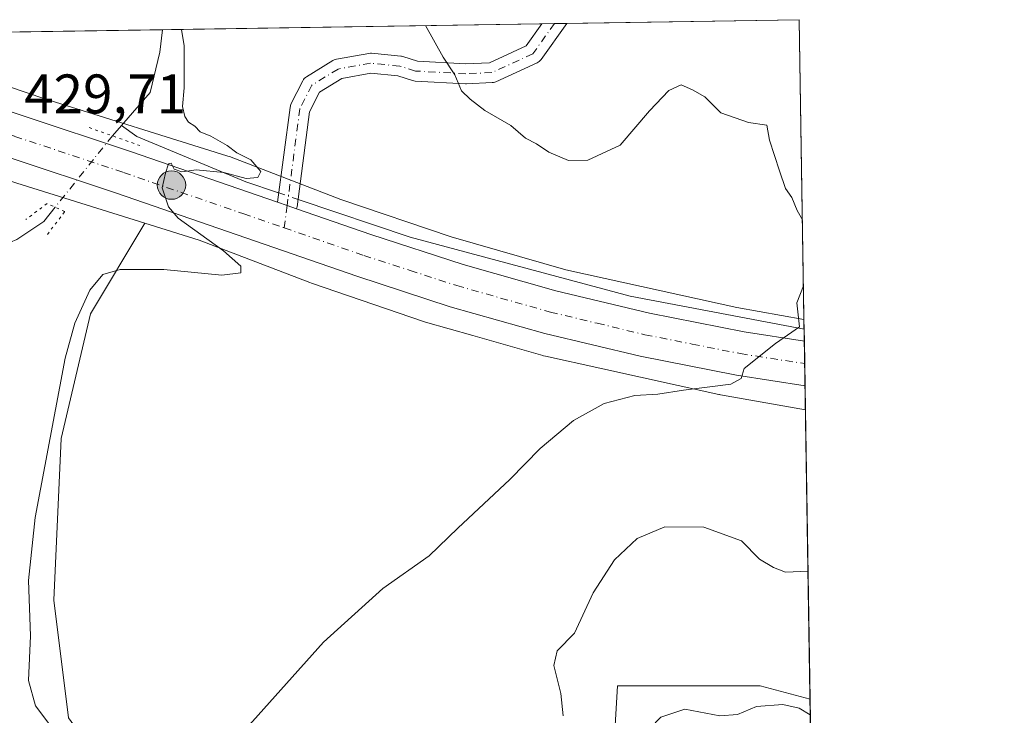
# Model space of a CAD drawing. Units: metres. Extents: x 607807 to 611267, y 4706134 to 4708501.
# Drawn here: x 611089 to 611267, y 4708376 to 4708501 of the extents above; entities that cross this region are included whole.
import ezdxf

# ---------------------------------------------------------------- set-up
doc = ezdxf.new("R2010")
doc.units = ezdxf.units.M
doc.header["$MEASUREMENT"] = 0
doc.linetypes.add('DGN Style 4', pattern=[2.6384748266838614, 1.318413404963828, -0.6592067024819142, 0.001648016756204785, -0.6592067024819142])
doc.linetypes.add('DGN Style 5', pattern=[1.1536117293433497, 0.4944050268614355, -0.6592067024819142])
for name, color, linetype, lineweight in [('Carretera de calzada única Cxs', 7, 'Continuous', 13), ('Carretera de calzada única eje', 7, 'DGN Style 4', 0), ('Comarca CxS', 21, 'Continuous', 0), ('Comunidad Autónoma CxS', 142, 'Continuous', 0), ('Corriente natural lineal', 142, 'Continuous', 13), ('Corriente natural lineal oculto', 9, 'DGN Style 4', 13), ('Cultivos herbáceos CxS', 92, 'Continuous', 0), ('Curva de nivel normal', 30, 'Continuous', 0), ('Instalación de seguridad ciudadana CxS', 111, 'Continuous', 0), ('Municipio CxS', 4, 'Continuous', 0), ('Núcleo urbano CxS', 7, 'Continuous', 0), ('Pastizal CxS', 92, 'Continuous', 0), ('Pista no pavimentada Cxs', 111, 'Continuous', 0), ('Pista no pavimentada eje', 91, 'DGN Style 4', 0), ('Provincia CxS', 1, 'Continuous', 0), ('Puente lineal', 2, 'DGN Style 5', 0), ('Punto kilométrico de carretera', 7, 'Continuous', 0), ('Rótulo de punto de cota en terreno', 7, 'Continuous', 0)]:
    doc.layers.add(name, color=color, linetype=linetype, lineweight=lineweight)
doc.styles.add('Style-Arial', font='txt')

# ---------------------------------------------------------------- blocks, each defined once
blk = doc.blocks.new('*U16')
at = {"layer": 'Cultivos herbáceos CxS', "color": 92, "linetype": 'Continuous', "lineweight": 0}
blk.add_polyline3d([(611098.0459000003, 4708375.614499999, 431.0467999999965), (611095.4005000005, 4708396.781300001, 431.209600000002), (611096.7237, 4708425.885700001, 430.4496999999974), (611102.0157000005, 4708448.375299999, 430.0577000000048), (611111.8198999995, 4708464.6657, 429.4894000000059), (611121.5597000001, 4708461.621099999, 429.9933000000019), (611141.5077000001, 4708453.972100001, 430.8754999999946), (611141.7901, 4708453.869899999, 430.8870000000024), (611161.9729000004, 4708446.9889, 431.8993000000046), (611161.9781, 4708446.987199999, 431.8996000000043), (611161.9830999998, 4708446.9856, 431.8997999999993), (611162.3595000004, 4708446.868100001, 431.9211000000069), (611170.8523000004, 4708444.4441, 432.4373999999953), (611183.4600999998, 4708440.8465, 433.1468000000023), (611183.5849000001, 4708440.812100001, 433.1564000000071), (611183.9321, 4708440.7271, 433.1824999999953), (611193.7008999997, 4708438.572100001, 433.8024000000005), (611215.1239, 4708433.845899999, 435.5899000000064), (611215.2866000002, 4708433.811699999, 435.5939999999973), (611215.4407000003, 4708433.782500001, 435.5969000000041), (611230.7417000001, 4708431.0496, 435.9496000000072), (611231.5729, 4708378.9792, 443.8938999999955), (611222.5815000003, 4708381.345699999, 443.539300000004), (611196.9003, 4708381.346100001, 442.2137999999978), (611195.9419, 4708365.029899999, 441.9836000000069)], dxfattribs=at)
blk = doc.blocks.new('*U17')
at = {"layer": 'Núcleo urbano CxS', "color": 7, "linetype": 'Continuous', "lineweight": 0}
blk.add_polyline3d([(611059.6568, 4708498.6348, 429.9716000000044), (611093.6404999997, 4708487.1119, 429.2323000000034), (611126.5749000004, 4708476.817500001, 430.2277000000031), (611126.7598000001, 4708476.7567, 430.2290999999968), (611127.0519000003, 4708476.650900001, 430.230899999995), (611147.0957000004, 4708468.965700001, 430.6166999999987), (611166.9446999999, 4708462.197899999, 431.3049000000028), (611187.6168999998, 4708456.299100001, 432.1002000000008), (611218.4130999995, 4708449.504899999, 434.392200000002), (611230.4813999999, 4708447.349400001, 435.0188999999955), (611230.7417000001, 4708431.0496, 435.9496000000072), (611215.4407000003, 4708433.782500001, 435.5969000000041), (611215.2866000002, 4708433.811699999, 435.5939999999973), (611215.1239, 4708433.845899999, 435.5899000000064), (611193.7008999997, 4708438.572100001, 433.8024000000005), (611183.9321, 4708440.7271, 433.1824999999953), (611183.5849000001, 4708440.812100001, 433.1564000000071), (611183.4600999998, 4708440.8465, 433.1468000000023), (611170.8523000004, 4708444.4441, 432.4373999999953), (611162.3595000004, 4708446.868100001, 431.9211000000069), (611161.9830999998, 4708446.9856, 431.8997999999993), (611161.9781, 4708446.987199999, 431.8996000000043), (611161.9729000004, 4708446.9889, 431.8993000000046), (611141.7901, 4708453.869899999, 430.8870000000024), (611141.5077000001, 4708453.972100001, 430.8754999999946), (611121.5597000001, 4708461.621099999, 429.9933000000019), (611111.8198999995, 4708464.6657, 429.4894000000059), (611088.7753, 4708471.869100001, 429.1744999999937)], dxfattribs=at)
blk = doc.blocks.new('5HITCA')
at = {"layer": 'Instalación de seguridad ciudadana CxS', "linetype": 'Continuous', "lineweight": 0}
h = blk.add_hatch(color=1, dxfattribs=at)
edge = h.paths.add_edge_path()
edge.add_arc((0, 0), 0.2558578010358639, 0, 360)
at = {"layer": 'Instalación de seguridad ciudadana CxS', "color": 7, "linetype": 'Continuous', "lineweight": 0}
blk.add_circle((0, 0), 0.2558578010358639, dxfattribs=at)

msp = doc.modelspace()

# ---------------------------------------------------------------- linework, layer by layer
at = {"layer": 'Carretera de calzada única Cxs', "color": 7, "linetype": 'Continuous', "lineweight": 13, "extrusion": (0.3256314805906287, 0.9453801038095383, 0.01485254757345245), "elevation": 4650303.786230452, "flags": 128}
msp.add_lwpolyline([(955575.4356576124, -68645.87461074762), (955573.5987849028, -68645.8468076808), (955571.8014092867, -68645.8074033343)], dxfattribs=at)
at = {"layer": 'Carretera de calzada única Cxs', "color": 7, "linetype": 'Continuous', "lineweight": 13, "extrusion": (-0.0008549176102052591, 0.05355310375109028, 0.9985646369637294), "elevation": 252064.0612659022, "flags": 128}
msp.add_lwpolyline([(-686308.3249797685, -4691320.378830349), (-686308.3249797685, -4691312.31683284)], dxfattribs=at)
at = {"layer": 'Carretera de calzada única Cxs', "color": 7, "linetype": 'Continuous', "lineweight": 13}
for points in [[(611046.7741, 4708498.432, 430.2333000000072), (611070.1201, 4708490.550100001, 429.770399999994), (611109.2301000003, 4708477.550100001, 430.1827000000048), (611135.6832999998, 4708468.4309, 430.555600000007)], [(611070.1201, 4708490.550100001, 429.770399999994), (611109.2301000003, 4708477.550100001, 430.1827000000048), (611135.6832999998, 4708468.4309, 430.555600000007), (611137.4199000001, 4708467.8322, 430.5834000000032), (611139.1190999999, 4708467.246300001, 430.6227999999974), (611152.5100999996, 4708462.630100001, 431.1064999999944), (611169.1001000004, 4708457.220100001, 432.0243000000046), (611185.8201000001, 4708452.5101, 432.7611000000034), (611202.6901000004, 4708448.460100001, 433.8019999999961), (611219.7301000003, 4708445.090100001, 434.9279999999999), (611230.5444, 4708443.4091, 435.4796999999963), (611230.6728999997, 4708435.3597, 435.911500000002), (611218.3501000004, 4708437.290100001, 435.1508999999933), (611201.0100999996, 4708440.720100001, 434.5486999999994), (611183.8201000001, 4708444.840100001, 433.4955000000046), (611166.8000999996, 4708449.640100001, 432.8307000000059), (611150.0000999998, 4708455.110099999, 431.8880999999965), (611106.6901000004, 4708470.050100001, 429.8338999999978), (611067.6201, 4708483.020099999, 429.7584000000061)], [(611230.6728999997, 4708435.3597, 435.911500000002), (611218.3501000004, 4708437.290100001, 435.1508999999933), (611201.0100999996, 4708440.720100001, 434.5486999999994), (611183.8201000001, 4708444.840100001, 433.4955000000046), (611166.8000999996, 4708449.640100001, 432.8307000000059), (611150.0000999998, 4708455.110099999, 431.8880999999965), (611106.6901000004, 4708470.050100001, 429.8338999999978), (611067.6201, 4708483.020099999, 429.7584000000061), (611056.4901000002, 4708486.790100001, 429.9023000000016)], [(611139.1190999999, 4708467.246400001, 430.6227999999974), (611152.5100999996, 4708462.630100001, 431.1064999999944), (611169.1001000004, 4708457.220100001, 432.0243000000046), (611185.8201000001, 4708452.5101, 432.7611000000034), (611202.6901000004, 4708448.460100001, 433.8019999999961), (611219.7301000003, 4708445.090100001, 434.9279999999999), (611230.5444, 4708443.4091, 435.4796999999963)]]:
    msp.add_polyline3d(points, dxfattribs=at)
at = {"layer": 'Carretera de calzada única eje', "color": 7, "linetype": 'DGN Style 4', "lineweight": 0}
for points in [[(611044.7944999998, 4708494.9101, 430.277700000006), (611068.8701, 4708486.790100001, 429.8025999999954), (611088.4101, 4708480.300100001, 429.7051999999967), (611107.9600999998, 4708473.800100001, 429.9146999999939), (611129.6001000004, 4708466.340100001, 430.3744000000006), (611136.8894999997, 4708463.822699999, 430.6085000000021)], [(611136.8894999997, 4708463.822699999, 430.6085000000021), (611151.2600999996, 4708458.860099999, 431.2290999999968), (611159.5500999996, 4708456.170100001, 431.7121999999945), (611167.9600999998, 4708453.4301, 432.0927999999985), (611184.8201000001, 4708448.670100001, 432.9863000000041), (611193.2600999996, 4708446.6501, 433.4716000000044), (611201.8501000004, 4708444.590100001, 433.9501000000019), (611210.3701, 4708442.9101, 434.4193999999989), (611219.0301000001, 4708441.1801, 434.8669999999984), (611224.4401000004, 4708440.340100001, 435.1201000000001), (611230.6085000001, 4708439.388900001, 435.4257999999973)]]:
    msp.add_polyline3d(points, dxfattribs=at)
at = {"layer": 'Comarca CxS', "color": 21, "linetype": 'Continuous', "lineweight": 0, "flags": 128}
msp.add_lwpolyline([(610976.064740787, 4706183.461838861), (607842.9000008084, 4706134.189982918), (607807.1100008087, 4708447.439982893), (611229.6200008346, 4708501.309982895), (611264.5683285187, 4706312.161121123), (611266.5500008343, 4706188.029982916)], close=True, dxfattribs=at)
at = {"layer": 'Comunidad Autónoma CxS', "color": 142, "linetype": 'Continuous', "lineweight": 0, "flags": 128}
msp.add_lwpolyline([(610976.064740787, 4706183.461838861), (607842.9000008084, 4706134.189982918), (607807.1100008087, 4708447.439982893), (611229.6200008346, 4708501.309982895), (611264.5683285187, 4706312.161121123), (611266.5500008343, 4706188.029982916)], close=True, dxfattribs=at)
at = {"layer": 'Corriente natural lineal', "color": 142, "linetype": 'Continuous', "lineweight": 13, "extrusion": (0.08245984856854936, 0.09468767745861924, 0.9920859928007977), "elevation": 496652.620937869, "flags": 128}
msp.add_lwpolyline([(2631376.645758949, -3920771.759406524), (2631376.645758949, -3920769.244279843)], dxfattribs=at)
at = {"layer": 'Corriente natural lineal', "color": 142, "linetype": 'Continuous', "lineweight": 13}
for points in [[(611115.0096000005, 4708499.505999999, 429.3717000000034), (611114.5100999996, 4708495.4901, 429.1628999999957), (611112.7600999996, 4708488.220100001, 428.7143999999971), (611107.5888, 4708482.2818, 428.9245999999985)], [(611135.7122, 4708470.204100001, 430.4760999999999), (611129.9700999996, 4708472.140100001, 430.2075999999943), (611110.3300999999, 4708480.2601, 429.0464999999967), (611107.5888, 4708482.2818, 428.9245999999985)], [(611230.5092000002, 4708445.610300001, 435.0656000000017), (611199.2100999998, 4708451.540100001, 432.8975000000065), (611159.6001000004, 4708462.1501, 431.0037000000011), (611139.5894999999, 4708468.8969, 430.5653000000021)], [(611095.6564999997, 4708467.545600001, 428.7069999999949), (611093.5900999998, 4708464.950099999, 427.2358999999997), (611088.7401000002, 4708461.7301, 425.8724999999977), (611086.4632000001, 4708460.7772, 425.8306000000011)]]:
    msp.add_polyline3d(points, dxfattribs=at)
at = {"layer": 'Corriente natural lineal oculto', "color": 9, "linetype": 'DGN Style 4', "lineweight": 13, "extrusion": (-0.02023525738110385, -0.02526949910432905, 0.9994758560234143), "elevation": -130917.8120242455, "flags": 128}
msp.add_lwpolyline([(-2466094.94421544, 4055178.738012744), (-2466094.94421544, 4055162.26133569)], dxfattribs=at)
at = {"layer": 'Corriente natural lineal oculto', "color": 9, "linetype": 'DGN Style 4', "lineweight": 13, "extrusion": (-0.02065274851712771, 0.006962905336768723, 0.9997624627520078), "elevation": 20593.37398413396, "flags": 128}
msp.add_lwpolyline([(-4656965.058748497, -924891.0697260369), (-4656965.058748498, -924895.1624248737)], dxfattribs=at)
at = {"layer": 'Cultivos herbáceos CxS', "color": 92, "linetype": 'Continuous', "lineweight": 0, "extrusion": (-0.1075266398913468, -0.001692457706771769, 0.9942007630758425), "elevation": -73253.19817393378, "flags": 128}
msp.add_lwpolyline([(-4698298.669618428, 681214.2961944527), (-4698298.669618428, 681283.0008889214)], dxfattribs=at)
at = {"layer": 'Cultivos herbáceos CxS', "color": 92, "linetype": 'Continuous', "lineweight": 0, "extrusion": (-0.07232470845516867, -0.001137313412079122, 0.9973804906178373), "elevation": -49123.07927936604, "flags": 128}
msp.add_lwpolyline([(-4698308.800950436, 683377.114977519), (-4698308.800950437, 683379.3532165653)], dxfattribs=at)
at = {"layer": 'Cultivos herbáceos CxS', "color": 92, "linetype": 'Continuous', "lineweight": 0, "extrusion": (-0.07009599234165734, -0.00110216786766203, 0.9975396418607283), "elevation": -47595.36786490097, "flags": 128}
msp.add_lwpolyline([(-4698309.765986123, 683480.8191940202), (-4698309.765986123, 683483.0572764386)], dxfattribs=at)
at = {"layer": 'Cultivos herbáceos CxS', "color": 92, "linetype": 'Continuous', "lineweight": 0, "extrusion": (-0.01648900352185977, -0.0002595799946665826, 0.9998640134443697), "elevation": -10863.09033252168, "flags": 128}
msp.add_lwpolyline([(-4698296.805846828, 685140.9951423521), (-4698296.805846827, 685182.8542199191)], dxfattribs=at)
at = {"layer": 'Cultivos herbáceos CxS', "color": 92, "linetype": 'Continuous', "lineweight": 0, "extrusion": (0.000812406249561274, -0.05089148906406184, 0.998703858176651), "elevation": -238688.8742738796, "flags": 128}
msp.add_lwpolyline([(686306.3360338868, 4692078.181434815), (686306.3360338868, 4692024.143919489)], dxfattribs=at)
at = {"layer": 'Cultivos herbáceos CxS', "color": 92, "linetype": 'Continuous', "lineweight": 0, "extrusion": (0.01083441375498112, 0.0001705229763034053, 0.9999412914769049), "elevation": 7853.326707793537, "flags": 128}
msp.add_lwpolyline([(611019.1326834484, 4708497.3640844), (611074.4888341314, 4708498.235284411)], dxfattribs=at)
at = {"layer": 'Cultivos herbáceos CxS', "color": 92, "linetype": 'Continuous', "lineweight": 0, "extrusion": (-0.002407253579180162, 0.1507836113161606, 0.988563861209109), "elevation": 708913.8140050537, "flags": 128}
msp.add_lwpolyline([(-686313.1736248805, -4644280.524413492), (-686313.1736248806, -4644227.845029332)], dxfattribs=at)
at = {"layer": 'Cultivos herbáceos CxS', "color": 92, "linetype": 'Continuous', "lineweight": 0}
msp.add_polyline3d([(611230.4813999999, 4708447.349400001, 435.0188999999955), (611218.4130999995, 4708449.504899999, 434.392200000002), (611187.6168999998, 4708456.299100001, 432.1002000000008), (611166.9446999999, 4708462.197899999, 431.3049000000028), (611147.0957000004, 4708468.965700001, 430.6166999999987), (611127.0519000003, 4708476.650900001, 430.230899999995), (611126.7598000001, 4708476.7567, 430.2290999999968), (611126.5749000004, 4708476.817500001, 430.2277000000031), (611093.6404999997, 4708487.1119, 429.2323000000034), (611059.6568, 4708498.6348, 429.9716000000044), (611229.6200000001, 4708501.310000001, 437.7692999999999)], close=True, dxfattribs=at)
for points in [[(611059.6563999997, 4708498.6349, 429.9716000000044), (611093.6404999997, 4708487.1119, 429.2323000000034), (611126.5749000004, 4708476.817500001, 430.2277000000031), (611126.7598000001, 4708476.7567, 430.2290999999968), (611127.0519000003, 4708476.650900001, 430.230899999995), (611147.0957000004, 4708468.965700001, 430.6166999999987), (611166.9446999999, 4708462.197899999, 431.3049000000028), (611187.6168999998, 4708456.299100001, 432.1002000000008), (611218.4130999995, 4708449.504899999, 434.392200000002), (611230.4813999999, 4708447.349400001, 435.0188999999955)], [(611111.8198999995, 4708464.6657, 429.4894000000059), (611102.0157000005, 4708448.375299999, 430.0577000000048), (611096.7237, 4708425.885700001, 430.4496999999974), (611095.4005000005, 4708396.781300001, 431.209600000002), (611098.0459000003, 4708375.614499999, 431.0467999999965), (611108.6290999996, 4708361.0623, 432.3902999999991), (611129.7956999998, 4708347.832699999, 437.7936000000045), (611128.4725000003, 4708334.603499999, 439.123900000006), (611145.6703000005, 4708324.019900001, 440.0100999999996), (611158.8992999997, 4708316.0823, 439.514599999995), (611177.4203000005, 4708314.759099999, 440.5987000000023), (611181.3891000003, 4708325.342300001, 441.9376000000047), (611176.0976999998, 4708334.6029, 442.522299999997), (611170.8060999997, 4708345.1863, 442.521900000007), (611166.8376000002, 4708361.0615, 439.9787000000069), (611178.7439000001, 4708371.6447, 439.7318999999989), (611195.9419, 4708365.029899999, 441.9836000000069), (611196.9003, 4708381.346100001, 442.2137999999978), (611222.5815000003, 4708381.345699999, 443.539300000004), (611231.5729, 4708378.9792, 443.8938999999955)], [(611111.8198999995, 4708464.6657, 429.4894000000059), (611121.5597000001, 4708461.621099999, 429.9933000000019), (611141.5077000001, 4708453.972100001, 430.8754999999946), (611141.7901, 4708453.869899999, 430.8870000000024), (611161.9729000004, 4708446.9889, 431.8993000000046), (611161.9781, 4708446.987199999, 431.8996000000043), (611161.9830999998, 4708446.9856, 431.8997999999993), (611162.3595000004, 4708446.868100001, 431.9211000000069), (611170.8523000004, 4708444.4441, 432.4373999999953), (611183.4600999998, 4708440.8465, 433.1468000000023), (611183.5849000001, 4708440.812100001, 433.1564000000071), (611183.9321, 4708440.7271, 433.1824999999953), (611193.7008999997, 4708438.572100001, 433.8024000000005), (611215.1239, 4708433.845899999, 435.5899000000064), (611215.2866000002, 4708433.811699999, 435.5939999999973), (611215.4407000003, 4708433.782500001, 435.5969000000041), (611230.7417000001, 4708431.0496, 435.9496000000072)]]:
    msp.add_polyline3d(points, dxfattribs=at)
at = {"layer": 'Curva de nivel normal', "color": 30, "linetype": 'Continuous', "lineweight": 0, "flags": 128}
for points, elevation in [([(611162.3581999998, 4708500.251300001), (611165.5300000003, 4708494.5701), (611167.6100000005, 4708491.4101), (611168.7999999998, 4708488.5001), (611170.4000000004, 4708487.0001), (611173.0199999996, 4708484.950099999), (611177.6799999997, 4708482.2401), (611180.3300000001, 4708480.0001), (611182.3099999996, 4708478.970100001), (611184.5499999998, 4708477.470100001), (611188.0700000003, 4708475.9801), (611191.5700000003, 4708476.020099999), (611197.3700000001, 4708478.690099999), (611202.6600000003, 4708484.890100001), (611206.1299999999, 4708488.540100001), (611208.3499999996, 4708489.5601), (611210.3899999997, 4708488.6801), (611212.6100000005, 4708487.4301), (611215.5199999996, 4708484.5701), (611220.4900000002, 4708482.8101), (611223.79, 4708482.3101), (611224.2699999996, 4708479.610099999), (611226.0999999996, 4708474.120100001), (611227.1399999997, 4708470.920100001), (611228.2699999996, 4708469.3201), (611229.2400000002, 4708466.9301), (611230.1952999998, 4708465.274900001)], 435), ([(611118.3949999996, 4708499.5595), (611118.9100000003, 4708496.620100001), (611118.9000000004, 4708489.020099999), (611118.5999999996, 4708485.690099999), (611119.0199999996, 4708483.880100001), (611119.6600000003, 4708482.880100001), (611120.7999999998, 4708482.140100001), (611121.7599999999, 4708481.100099999), (611123.6600000003, 4708480.3301), (611126.6500000004, 4708478.6601), (611128.3499999996, 4708477.360099999), (611130.8899999997, 4708476.090100001), (611132.7000000002, 4708474.0001), (611132.1600000003, 4708472.920100001), (611130.0199999996, 4708472.7401), (611126.0199999996, 4708473.790100001), (611121.0199999996, 4708474.270099999), (611118.4400000004, 4708473.920100001), (611117.0999999996, 4708474.4001), (611116.5599999996, 4708475.450099999), (611116.0700000003, 4708475.360099999), (611115.5499999998, 4708473.690099999), (611114.8899999997, 4708471.020099999), (611116.0899999999, 4708467.630100001), (611117.7999999998, 4708465.5601), (611125.9900000002, 4708459.6801), (611129.0899999999, 4708456.920100001), (611129.0999999996, 4708455.7401), (611125.6799999997, 4708455.340100001), (611115.2199999997, 4708456.3201), (611107.3300000001, 4708456.360099999), (611104.2599999999, 4708455.460100001), (611101.9100000003, 4708452.600099999), (611099.2100000001, 4708446.690099999), (611097.4500000002, 4708440.340100001), (611092.04, 4708411.690099999), (611090.8600000005, 4708400.360099999), (611091.2100000001, 4708390.360099999), (611090.8600000005, 4708382.360099999), (611092.1299999999, 4708377.790100001), (611094.8600000005, 4708374.090100001)], 430), ([(611230.3844999997, 4708453.420499999), (611229.2000000002, 4708450.360099999), (611229.6500000004, 4708446.020099999), (611225.3300000001, 4708443.020099999), (611219.7300000006, 4708438.520099999), (611219.1900000004, 4708436.700099999), (611217.3399999999, 4708435.6801), (611208.79, 4708434.630100001), (611204.1699999999, 4708433.890100001), (611200.0199999996, 4708433.6501), (611194.5, 4708432.1801), (611188.9600000001, 4708429.1501), (611182.9600000001, 4708424.100099999), (611177.5199999996, 4708418.5001), (611168.1399999997, 4708409.780099999), (611163.0199999996, 4708404.800100001), (611154.6299999999, 4708398.890100001), (611143.9500000002, 4708389.2601), (611127.5999999996, 4708370.9101)], 435), ([(611231.2054000003, 4708402.0022), (611227.1699999999, 4708401.850099999), (611225.0199999996, 4708402.700099999), (611222.4500000002, 4708404.190099999), (611219.2300000006, 4708407.4801), (611212.4199999999, 4708409.970100001), (611205.4299999997, 4708409.9801), (611200.4500000002, 4708407.890100001), (611196.3499999996, 4708404.050100001), (611192.5, 4708398.100099999), (611189.1500000004, 4708390.850099999), (611186.0499999998, 4708387.690099999), (611185.4400000004, 4708385.020099999), (611186.6799999997, 4708380.020099999), (611187.1200000001, 4708375.950099999)], 440), ([(611231.6176000005, 4708376.181399999), (611229.5999999996, 4708377.360099999), (611226.6500000004, 4708377.9901), (611221.9299999997, 4708377.670100001), (611218.5199999996, 4708376.2401), (611215.3499999996, 4708375.9801), (611209.0199999996, 4708377.1501), (611204.7199999997, 4708375.7401), (611202.79, 4708373.7401), (611203.1799999997, 4708371.470100001), (611205.1100000005, 4708368.350099999), (611208.3499999996, 4708365.360099999), (611213.6100000005, 4708362.950099999), (611219.3099999996, 4708361.2401), (611222.6100000005, 4708359.280099999), (611224.9800000006, 4708355.9001), (611228.9000000004, 4708352.9101), (611230.6299999999, 4708350.030099999), (611232.0665999996, 4708348.0547)], 445)]:
    msp.add_lwpolyline(points, dxfattribs=dict(at, elevation=elevation))
at = {"layer": 'Municipio CxS', "color": 4, "linetype": 'Continuous', "lineweight": 0, "flags": 128}
msp.add_lwpolyline([(607807.1100008087, 4708447.439982893), (611229.6200008346, 4708501.309982895), (611264.5683285187, 4706312.161121123)], dxfattribs=at)
at = {"layer": 'Núcleo urbano CxS', "color": 7, "linetype": 'Continuous', "lineweight": 0, "extrusion": (-0.0004289386819724465, 0.026834897410394, 0.9996397872696848), "elevation": 126523.3833869717, "flags": 128}
msp.add_lwpolyline([(-686404.3201144717, -4696373.097986392), (-686404.3201144716, -4696371.357937437)], dxfattribs=at)
at = {"layer": 'Núcleo urbano CxS', "color": 7, "linetype": 'Continuous', "lineweight": 0, "extrusion": (-0.0004291242798637523, 0.02683367777993235, 0.9996398199297362), "elevation": 126517.5273943942, "flags": 128}
msp.add_lwpolyline([(-686440.2188514431, -4696366.268731157), (-686440.218851443, -4696364.066556537)], dxfattribs=at)
at = {"layer": 'Núcleo urbano CxS', "color": 7, "linetype": 'Continuous', "lineweight": 0, "extrusion": (-0.0006497333981839911, 0.04074973795627732, 0.9991691732149296), "elevation": 191905.4613908436, "flags": 128}
msp.add_lwpolyline([(-686217.0063395837, -4694179.461688374), (-686217.0063395837, -4694175.437634095)], dxfattribs=at)
at = {"layer": 'Núcleo urbano CxS', "color": 7, "linetype": 'Continuous', "lineweight": 0, "extrusion": (-0.0006581703207434882, 0.04117856951051675, 0.9991515862094682), "elevation": 193919.4242112931, "flags": 128}
msp.add_lwpolyline([(-686399.439170978, -4694065.997832569), (-686399.439170978, -4694061.96469617)], dxfattribs=at)
at = {"layer": 'Núcleo urbano CxS', "color": 7, "linetype": 'Continuous', "lineweight": 0, "extrusion": (-0.001817714343389816, 0.1140423913645891, 0.9934742215510233), "elevation": 536282.798362978, "flags": 128}
msp.add_lwpolyline([(-686190.9636013934, -4667387.854382759), (-686190.9636013934, -4667383.515319526)], dxfattribs=at)
at = {"layer": 'Núcleo urbano CxS', "color": 7, "linetype": 'Continuous', "lineweight": 0}
for points in [[(611059.6563999997, 4708498.6349, 429.9716000000044), (611093.6404999997, 4708487.1119, 429.2323000000034), (611126.5749000004, 4708476.817500001, 430.2277000000031), (611126.7598000001, 4708476.7567, 430.2290999999968), (611127.0519000003, 4708476.650900001, 430.230899999995), (611147.0957000004, 4708468.965700001, 430.6166999999987), (611166.9446999999, 4708462.197899999, 431.3049000000028), (611187.6168999998, 4708456.299100001, 432.1002000000008), (611218.4130999995, 4708449.504899999, 434.392200000002), (611230.4813999999, 4708447.349400001, 435.0188999999955)], [(611010.2527999999, 4708497.8573, 431.420299999998), (611025.2049000004, 4708492.6007, 431.0136000000057), (611025.2865000004, 4708492.572100001, 431.0127000000066), (611025.5713000001, 4708492.4815, 431.0111000000034), (611045.6133000003, 4708486.501700001, 430.4075000000012), (611088.5931000002, 4708471.928300001, 429.1828999999998), (611088.7753, 4708471.869100001, 429.1744999999937), (611111.8198999995, 4708464.6657, 429.4894000000059)], [(611111.8198999995, 4708464.6657, 429.4894000000059), (611121.5597000001, 4708461.621099999, 429.9933000000019), (611141.5077000001, 4708453.972100001, 430.8754999999946), (611141.7901, 4708453.869899999, 430.8870000000024), (611161.9729000004, 4708446.9889, 431.8993000000046), (611161.9781, 4708446.987199999, 431.8996000000043), (611161.9830999998, 4708446.9856, 431.8997999999993), (611162.3595000004, 4708446.868100001, 431.9211000000069), (611170.8523000004, 4708444.4441, 432.4373999999953), (611183.4600999998, 4708440.8465, 433.1468000000023), (611183.5849000001, 4708440.812100001, 433.1564000000071), (611183.9321, 4708440.7271, 433.1824999999953), (611193.7008999997, 4708438.572100001, 433.8024000000005), (611215.1239, 4708433.845899999, 435.5899000000064), (611215.2866000002, 4708433.811699999, 435.5939999999973), (611215.4407000003, 4708433.782500001, 435.5969000000041), (611230.7417000001, 4708431.0496, 435.9496000000072)]]:
    msp.add_polyline3d(points, dxfattribs=at)
at = {"layer": 'Pastizal CxS', "color": 92, "linetype": 'Continuous', "lineweight": 0, "extrusion": (0.002645883846783435, -0.165734757769894, 0.9861668161957305), "elevation": -778287.048427101, "flags": 128}
msp.add_lwpolyline([(686311.3566805618, 4633107.255014281), (686311.3566805619, 4633008.174364262)], dxfattribs=at)
at = {"layer": 'Pastizal CxS', "color": 92, "linetype": 'Continuous', "lineweight": 0}
for points in [[(611040.0950999996, 4708359.0811, 425.482999999993), (611023.6275000004, 4708382.6403, 428.3145999999979), (611010.5755000003, 4708377.6845, 431.7648000000045), (611012.4619000005, 4708396.523499999, 430.7179999999935), (611018.2988999998, 4708414.033500001, 429.4597000000067), (611024.1350999996, 4708430.376700001, 428.5194999999949), (611036.9763000002, 4708440.882300001, 427.2109999999957), (611045.4906000001, 4708454.126300001, 426.7869000000064), (611047.4828000005, 4708457.225099999, 426.7048999999971), (611004.8097000001, 4708481.929099999, 429.5139000000054), (610993.3499999996, 4708497.5911, 431.3583000000072), (611010.2531000003, 4708497.857200001, 431.420299999998), (611025.2049000004, 4708492.6007, 431.0136000000057), (611025.2865000004, 4708492.572100001, 431.0127000000066), (611025.5713000001, 4708492.4815, 431.0111000000034), (611045.6133000003, 4708486.501700001, 430.4075000000012), (611088.5931000002, 4708471.928300001, 429.1828999999998), (611088.7753, 4708471.869100001, 429.1744999999937), (611111.8198999995, 4708464.6657, 429.4894000000059), (611102.0157000005, 4708448.375299999, 430.0577000000048), (611096.7237, 4708425.885700001, 430.4496999999974), (611095.4005000005, 4708396.781300001, 431.209600000002), (611098.0459000003, 4708375.614499999, 431.0467999999965)], [(611010.2527999999, 4708497.8573, 431.420299999998), (611025.2049000004, 4708492.6007, 431.0136000000057), (611025.2865000004, 4708492.572100001, 431.0127000000066), (611025.5713000001, 4708492.4815, 431.0111000000034), (611045.6133000003, 4708486.501700001, 430.4075000000012), (611088.5931000002, 4708471.928300001, 429.1828999999998), (611088.7753, 4708471.869100001, 429.1744999999937), (611111.8198999995, 4708464.6657, 429.4894000000059)], [(611111.8198999995, 4708464.6657, 429.4894000000059), (611102.0157000005, 4708448.375299999, 430.0577000000048), (611096.7237, 4708425.885700001, 430.4496999999974), (611095.4005000005, 4708396.781300001, 431.209600000002), (611098.0459000003, 4708375.614499999, 431.0467999999965), (611108.6290999996, 4708361.0623, 432.3902999999991), (611129.7956999998, 4708347.832699999, 437.7936000000045), (611128.4725000003, 4708334.603499999, 439.123900000006), (611145.6703000005, 4708324.019900001, 440.0100999999996), (611158.8992999997, 4708316.0823, 439.514599999995), (611177.4203000005, 4708314.759099999, 440.5987000000023), (611181.3891000003, 4708325.342300001, 441.9376000000047), (611176.0976999998, 4708334.6029, 442.522299999997), (611170.8060999997, 4708345.1863, 442.521900000007), (611166.8376000002, 4708361.0615, 439.9787000000069), (611178.7439000001, 4708371.6447, 439.7318999999989), (611195.9419, 4708365.029899999, 441.9836000000069), (611196.9003, 4708381.346100001, 442.2137999999978), (611222.5815000003, 4708381.345699999, 443.539300000004), (611231.5729, 4708378.9792, 443.8938999999955)], [(611195.9419, 4708365.029899999, 441.9836000000069), (611196.9003, 4708381.346100001, 442.2137999999978), (611222.5815000003, 4708381.345699999, 443.539300000004), (611231.5729, 4708378.9792, 443.8938999999955), (611233.1326000001, 4708281.2816, 427.4707000000053)]]:
    msp.add_polyline3d(points, dxfattribs=at)
at = {"layer": 'Pista no pavimentada Cxs', "color": 111, "linetype": 'Continuous', "lineweight": 0, "extrusion": (-0.07463155780440713, -0.001175207981758332, 0.9972104840332793), "elevation": -50711.46800555865, "flags": 128}
msp.add_lwpolyline([(-4698293.939435761, 683363.2657471373), (-4698293.939435762, 683367.7431905025)], dxfattribs=at)
at = {"layer": 'Pista no pavimentada Cxs', "color": 111, "linetype": 'Continuous', "lineweight": 0, "extrusion": (0.3256314805906287, 0.9453801038095383, 0.01485254757345245), "elevation": 4650303.786230452, "flags": 128}
msp.add_lwpolyline([(955575.4356576124, -68645.87461074762), (955573.5987849028, -68645.8468076808), (955571.8014092867, -68645.8074033343)], dxfattribs=at)
at = {"layer": 'Pista no pavimentada Cxs', "color": 111, "linetype": 'Continuous', "lineweight": 0}
msp.add_polyline3d([(611139.1190999999, 4708467.246300001, 430.6227999999974), (611137.4199000001, 4708467.8322, 430.5834000000032), (611135.6832999998, 4708468.4309, 430.555600000007), (611137.9419, 4708485.513499999, 431.4331999999995), (611138.0055000001, 4708485.805299999, 431.4616999999998), (611138.1162999999, 4708486.0825, 431.4921000000032), (611140.2330999998, 4708490.3157, 432.0123000000021), (611140.3607000001, 4708490.532099999, 432.0442999999942), (611140.5173000004, 4708490.7283, 432.0773999999947), (611140.6996999999, 4708490.9011, 432.1110999999946), (611140.9045000002, 4708491.046700001, 432.1447000000044), (611145.6668999996, 4708493.9571, 432.9391000000033), (611145.8623000003, 4708494.060500001, 432.9695999999968), (611146.0689000003, 4708494.1393, 432.9997000000003), (611146.2834999999, 4708494.192100001, 433.0290999999997), (611152.1091, 4708495.251300001, 433.8148999999976), (611152.4263000004, 4708495.2795, 433.8555000000051), (611152.6054999996, 4708495.2707, 433.875199999995), (611157.8970999997, 4708494.7413, 434.4049999999989), (611158.0305000005, 4708494.723099999, 434.4164000000019), (611158.2549000002, 4708494.668299999, 434.4343999999983), (611160.8657000001, 4708493.852499999, 434.6330000000017), (611169.6167000001, 4708493.372099999, 435.2986999999994), (611173.8343000002, 4708493.563899999, 435.622000000003), (611180.4852999998, 4708496.6041, 436.2844999999944), (611183.3074000003, 4708500.581, 436.7801999999938), (611187.7718000002, 4708500.6513, 437.1144000000059), (611183.1410999997, 4708494.126300001, 436.3322999999946), (611182.9923, 4708493.943299999, 436.3086000000039), (611182.8207, 4708493.781300001, 436.2842999999993), (611182.6293000003, 4708493.643100001, 436.2596000000049), (611182.4216999998, 4708493.531099999, 436.2363000000041), (611175.0132999998, 4708490.144500001, 435.6313999999985), (611174.7984999996, 4708490.0625, 435.6184999999969), (611174.5751, 4708490.008500001, 435.6054000000004), (611174.3466999996, 4708489.983300001, 435.5920999999944), (611169.6898999996, 4708489.771700001, 435.3467999999993), (611169.6083000004, 4708489.769900001, 435.3427999999985), (611169.5094999997, 4708489.772700001, 435.3377000000037), (611160.4442999996, 4708490.270300001, 434.3426999999938), (611160.2304999996, 4708490.2949, 434.3160000000062), (611160.0062999995, 4708490.349500001, 434.2908000000025), (611157.3561000006, 4708491.1775, 434.0589999999939), (611152.4990999997, 4708491.6633, 433.5525999999954), (611147.2578999996, 4708490.710100001, 432.7690000000002), (611143.2220999999, 4708488.244100001, 432.040599999993), (611141.4713000003, 4708484.742500001, 431.6144000000059), (611139.2043000003, 4708467.5963, 430.6374000000069), (611139.1923000002, 4708467.5197, 430.6242000000057)], close=True, dxfattribs=at)
for points in [[(611135.6832999998, 4708468.4309, 430.555600000007), (611137.9419, 4708485.513499999, 431.4331999999995), (611138.0055000001, 4708485.805299999, 431.4616999999998), (611138.1162999999, 4708486.0825, 431.4921000000032), (611140.2330999998, 4708490.3157, 432.0123000000021), (611140.3607000001, 4708490.532099999, 432.0442999999942), (611140.5173000004, 4708490.7283, 432.0773999999947), (611140.6996999999, 4708490.9011, 432.1110999999946), (611140.9045000002, 4708491.046700001, 432.1447000000044), (611145.6668999996, 4708493.9571, 432.9391000000033), (611145.8623000003, 4708494.060500001, 432.9695999999968), (611146.0689000003, 4708494.1393, 432.9997000000003), (611146.2834999999, 4708494.192100001, 433.0290999999997), (611152.1091, 4708495.251300001, 433.8148999999976), (611152.4263000004, 4708495.2795, 433.8555000000051), (611152.6054999996, 4708495.2707, 433.875199999995), (611157.8970999997, 4708494.7413, 434.4049999999989), (611158.0305000005, 4708494.723099999, 434.4164000000019), (611158.2549000002, 4708494.668299999, 434.4343999999983), (611160.8657000001, 4708493.852499999, 434.6330000000017), (611169.6167000001, 4708493.372099999, 435.2986999999994), (611173.8343000002, 4708493.563899999, 435.622000000003), (611180.4852999998, 4708496.6041, 436.2844999999944), (611183.3074000003, 4708500.581, 436.7801999999938)], [(611187.7718000002, 4708500.6513, 437.1144000000059), (611183.1410999997, 4708494.126300001, 436.3322999999946), (611182.9923, 4708493.943299999, 436.3086000000039), (611182.8207, 4708493.781300001, 436.2842999999993), (611182.6293000003, 4708493.643100001, 436.2596000000049), (611182.4216999998, 4708493.531099999, 436.2363000000041), (611175.0132999998, 4708490.144500001, 435.6313999999985), (611174.7984999996, 4708490.0625, 435.6184999999969), (611174.5751, 4708490.008500001, 435.6054000000004), (611174.3466999996, 4708489.983300001, 435.5920999999944), (611169.6898999996, 4708489.771700001, 435.3467999999993), (611169.6083000004, 4708489.769900001, 435.3427999999985), (611169.5094999997, 4708489.772700001, 435.3377000000037), (611160.4442999996, 4708490.270300001, 434.3426999999938), (611160.2304999996, 4708490.2949, 434.3160000000062), (611160.0062999995, 4708490.349500001, 434.2908000000025), (611157.3561000006, 4708491.1775, 434.0589999999939), (611152.4990999997, 4708491.6633, 433.5525999999954), (611147.2578999996, 4708490.710100001, 432.7690000000002), (611143.2220999999, 4708488.244100001, 432.040599999993), (611141.4713000003, 4708484.742500001, 431.6144000000059), (611139.2043000003, 4708467.5963, 430.6374000000069), (611139.1923000002, 4708467.5197, 430.6242000000057), (611139.1190999999, 4708467.246400001, 430.6227999999974)]]:
    msp.add_polyline3d(points, dxfattribs=at)
at = {"layer": 'Pista no pavimentada eje', "color": 91, "linetype": 'DGN Style 4', "lineweight": 0}
msp.add_polyline3d([(611185.5395999998, 4708500.6162, 436.9480999999942), (611181.6732000001, 4708495.168099999, 436.2814000000071), (611174.2648999998, 4708491.781500001, 435.5871999999945), (611169.6081999998, 4708491.569800001, 435.278999999995), (611160.5429999996, 4708492.067500001, 434.5025000000023), (611157.7178999997, 4708492.950300001, 434.3090999999986), (611152.4263000004, 4708493.479499999, 433.7614000000031), (611146.6054999996, 4708492.4211, 432.9415000000009), (611141.8428999997, 4708489.510700001, 432.0660999999964), (611139.7263000002, 4708485.2775, 431.5356999999931), (611137.4197000006, 4708467.8321, 430.5832999999984), (611136.8894999997, 4708463.822699999, 430.6085000000021)], dxfattribs=at)
at = {"layer": 'Provincia CxS', "color": 1, "linetype": 'Continuous', "lineweight": 0, "flags": 128}
msp.add_lwpolyline([(610976.064740787, 4706183.461838861), (607842.9000008084, 4706134.189982918), (607807.1100008087, 4708447.439982893), (611229.6200008346, 4708501.309982895), (611264.5683285187, 4706312.161121123), (611266.5500008343, 4706188.029982916)], close=True, dxfattribs=at)
at = {"layer": 'Puente lineal', "color": 2, "linetype": 'DGN Style 5', "lineweight": 0, "extrusion": (0.07768061326438913, -0.02746197892488488, 0.9966000010216726), "elevation": -81403.2315571337, "flags": 128}
msp.add_lwpolyline([(4642925.623314051, 989879.9298694314), (4642925.623314051, 989870.2663072288)], dxfattribs=at)
at = {"layer": 'Puente lineal', "color": 2, "linetype": 'DGN Style 5', "lineweight": 0}
msp.add_polyline3d([(611094.2500999998, 4708462.6601, 428.3197999999975), (611097.3901000004, 4708466.7601, 429.4407000000065), (611094.1901000004, 4708468.210100001, 430.5896999999969), (611090.3701, 4708465.340100001, 429.4377999999998)], dxfattribs=at)

# ---------------------------------------------------------------- block references
at = {"layer": 'Cultivos herbáceos CxS', "color": 92, "linetype": 'Continuous', "lineweight": 0}
msp.add_blockref('*U16', (0, 0), dxfattribs=at)
at = {"layer": 'Núcleo urbano CxS', "color": 7, "linetype": 'Continuous', "lineweight": 0}
msp.add_blockref('*U17', (0, 0), dxfattribs=at)
at = {"layer": 'Punto kilométrico de carretera', "color": 7, "linetype": 'Continuous', "lineweight": 0, "xscale": 10, "yscale": 10, "zscale": 10}
msp.add_blockref('5HITCA', (611116.6050000006, 4708471.530999999, 430.0429000000004), dxfattribs=at)

# ---------------------------------------------------------------- texts
at = {"layer": 'Rótulo de punto de cota en terreno', "color": 7, "linetype": 'Continuous', "lineweight": 0, "style": 'Style-Arial'}
msp.add_text('429,71', height=7.000000000000002, dxfattribs=at).set_placement((611090.0778000001, 4708484.447799999))

doc.saveas('drawing.dxf')
